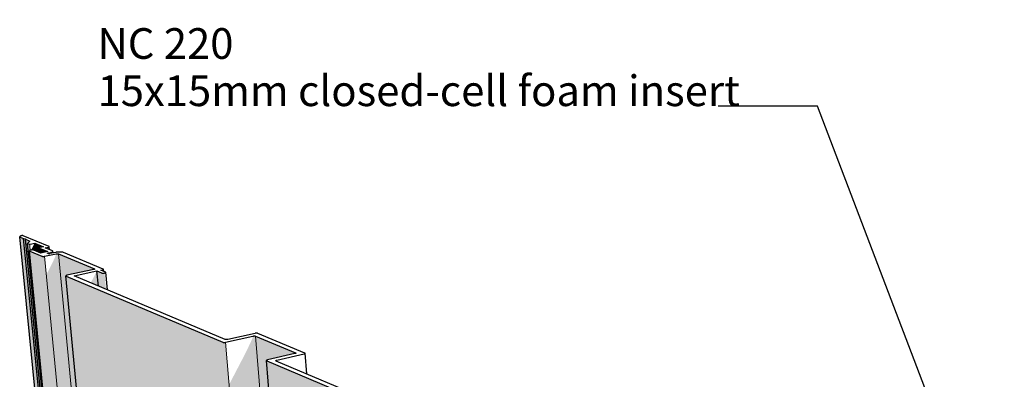
# Model space of a CAD drawing. Units: millimetres. Extents: x -7330 to 12223, y -9735 to 7731.
# Drawn here: x -7330 to -908, y 3772 to 6117 of the extents above; entities that cross this region are included whole.
import ezdxf

# ---------------------------------------------------------------- set-up
doc = ezdxf.new("R2010")
doc.units = ezdxf.units.MM
doc.header["$MEASUREMENT"] = 0
doc.linetypes.add('Wipeout_Contour', pattern=[1000, 0, -1000])
for name, color, linetype, lineweight in [('0_Pen_No__182', 7, 'Continuous', 13), ('0_Pen_No__2', 8, 'Continuous', 25), ('0_Pen_No__86', 7, 'Continuous', 25), ('0_Pen_No__89', 7, 'Continuous', 25)]:
    doc.layers.add(name, color=color, linetype=linetype, lineweight=lineweight)
doc.layers.add('0_Pen_No__198', color=7, linetype='Continuous', lineweight=13, true_color=0x454545)
doc.styles.add('GENERATED_STYLE_1', font='txt')
doc.dimstyles.new('GENERATED_STYLE__1', dxfattribs={"dimtxt": 0.18, "dimasz": 273.6, "dimexe": 0.18, "dimexo": 0.0625, "dimgap": 0, "dimtad": 0, "dimtih": 1, "dimtoh": 1, "dimdec": 4, "dimzin": 0, "dimdsep": 46, "dimcen": 0.09, "dimadec": 0, "dimazin": 0, "dimtfac": 1, "dimtdec": 4, "dimtmove": 0, "dimatfit": 3, "dimldrblk": 'ARROWHEAD_11', "dimfxl": 0, "dimtolj": 1, "dimtzin": 0, "dimarcsym": 0})

# ---------------------------------------------------------------- blocks, each defined once
blk = doc.blocks.new('Section Element_13_1')
at = {"layer": '0_Pen_No__2', "linetype": 'Continuous', "lineweight": 0, "true_color": 0x3f3f3f}
for points in [[(-7329.2, 4700.9), (-7329.9, 4701.9), (-6581.5, -2856.7), (-6580.8, -2858.5)], [(-7329.2, 4700.9), (-6580.8, -2858.5), (-6579.5, -2860), (-7327.8, 4699.9)], [(-7326.7, 4699.4), (-7327.8, 4699.9), (-6579.5, -2860), (-6578.5, -2860.7)], [(-7326.7, 4699.4), (-6578.5, -2860.7), (-6557.7, -2875.8), (-7304.3, 4690.1)], [(-7304.3, 4690.1), (-6557.7, -2875.8), (-6546.8, -2877.7), (-7291.9, 4684.9), (-7291.7, 4688.8)], [(-7263.4, 4673), (-7291.9, 4684.9), (-6546.2, -2884.1), (-6535.6, -2891.7), (-7278.3, 4658)], [(-7278.3, 4658), (-6532.1, -2927.2), (-6525.4, -2932.1), (-7266.7, 4609.8), (-7266.6, 4610.6), (-7266.1, 4611.3), (-7265.1, 4612.1), (-7264.6, 4612.3), (-7268.7, 4654)], [(-7268.7, 4654), (-7264.6, 4612.3), (-7264.4, 4612.4), (-7268.5, 4653.9)], [(-7268.5, 4653.9), (-7264.4, 4612.4), (-7263.9, 4612.7), (-7267.9, 4653.8)], [(-7267.9, 4653.8), (-7263.9, 4612.7), (-7263.7, 4612.8), (-7263.3, 4613), (-7267.3, 4653.6)], [(-7267.3, 4653.6), (-7263.3, 4613), (-7262.6, 4613.2), (-7266.6, 4653.6)], [(-7266.6, 4653.6), (-7262.6, 4613.2), (-7261.9, 4613.5), (-7261.8, 4613.5), (-7265.8, 4653.5)], [(-7264.9, 4653.5), (-7265.8, 4653.5), (-7261.8, 4613.5), (-7261, 4613.7)], [(-7264.9, 4653.5), (-7261, 4613.7), (-7260.2, 4614), (-7264.1, 4653.6)], [(-7264.1, 4653.6), (-7260.2, 4614), (-7259.7, 4614.1), (-7259.3, 4614.2), (-7263.2, 4653.7)], [(-7262.4, 4653.8), (-7263.2, 4653.7), (-7259.3, 4614.2), (-7258.5, 4614.3)], [(-7262, 4653.9), (-7262.4, 4653.8), (-7258.5, 4614.3), (-7258.2, 4614.4)], [(-7232.2, 4660), (-7256, 4614.8), (-7249.1, 4615.4), (-7241.3, 4615.1), (-7237.4, 4614.2), (-7227.3, 4610)], [(-7175.6, 4636.4), (-7232.2, 4660), (-7227.3, 4610), (-7200.2, 4598.6), (-7203.2, 4628.5), (-7203.1, 4629.1), (-7202.7, 4629.7), (-7202, 4630.3), (-7200.9, 4630.8), (-7199.5, 4631.4), (-7197.9, 4631.8)], [(-7202.8, 4628), (-7203.2, 4628.5), (-7200.2, 4598.6), (-7199.9, 4598.5)], [(-7202.1, 4627.5), (-7202.8, 4628), (-7199.9, 4598.5), (-7199.2, 4598.2)], [(-7201.6, 4627.3), (-7202.1, 4627.5), (-7199.2, 4598.2), (-7198.7, 4598)], [(-7147.1, 4604.5), (-7201.6, 4627.3), (-7198.7, 4598), (-7192, 4595.2), (-7158.4, 4602.2)], [(-7266.7, 4609.8), (-6518.3, -3004.5), (-6517.9, -3005.7), (-7266.2, 4609.1)], [(-7266.2, 4609.1), (-6783.5, -302.1), (-6517.9, -3005.7), (-6517, -3006.7), (-6783.5, -293.9), (-7265.3, 4608.4)], [(-7264.6, 4608.2), (-7265.3, 4608.4), (-6517, -3006.7), (-6516.3, -3007.2)], [(-7184.7, 4574.6), (-7264.6, 4608.2), (-6516.3, -3007.2), (-6442.4, -3060.9)], [(-7184.7, 4574.6), (-6442.4, -3060.9), (-6441.9, -3061.3), (-7184.2, 4574.4)], [(-7182.8, 4574), (-7184.2, 4574.4), (-6441.9, -3061.3), (-6440.7, -3061.9)], [(-7181.2, 4573.8), (-7182.8, 4574), (-6440.7, -3061.9), (-6439.2, -3062.3)], [(-7179.3, 4573.6), (-7181.2, 4573.8), (-6439.2, -3062.3), (-6437.5, -3062.6)], [(-7179.3, 4573.6), (-6437.5, -3062.6), (-6435.7, -3062.8), (-7177.3, 4573.5)], [(-7175.2, 4573.5), (-7177.3, 4573.5), (-6435.7, -3062.8), (-6433.8, -3062.7)], [(-7173, 4573.6), (-7175.2, 4573.5), (-6433.8, -3062.7), (-6431.9, -3062.6)], [(-7173, 4573.6), (-6431.9, -3062.6), (-6430, -3062.2), (-7170.9, 4573.8)], [(-7170.9, 4573.8), (-6430, -3062.2), (-6428.2, -3061.7), (-7168.9, 4574.1)], [(-6427.3, -3061.4), (-6361.2, -3036.4), (-7092.7, 4586.8), (-7093, 4585.2), (-7096.8, 4575.1), (-7103.2, 4560.1), (-7112.1, 4540.6), (-7123.3, 4517.4), (-7136.3, 4491), (-7150.8, 4462.3), (-7156.1, 4452)], [(-7092.1, 4590.1), (-7093, 4589.9), (-6361.2, -3036.4), (-6360.4, -3036.1)], [(-7092.1, 4590.1), (-6783.5, 1374.4), (-6360.4, -3036.1), (-6358.6, -3035.6), (-7090.1, 4590.5)], [(-7087.9, 4590.7), (-7090.1, 4590.5), (-6783.5, 1394.9), (-6358.6, -3035.6), (-6356.7, -3035.2)], [(-7085.8, 4590.8), (-7087.9, 4590.7), (-6356.7, -3035.2), (-6354.8, -3035)], [(-7085.8, 4590.8), (-6783.5, 1437.9), (-6354.8, -3035), (-6352.9, -3035), (-7083.7, 4590.8)], [(-7081.6, 4590.7), (-7083.7, 4590.8), (-6352.9, -3035), (-6351.1, -3035.2)], [(-7079.8, 4590.5), (-7081.6, 4590.7), (-6351.1, -3035.2), (-6349.4, -3035.5)], [(-7078.1, 4590.2), (-7079.8, 4590.5), (-6349.4, -3035.5), (-6347.9, -3035.9)], [(-7078.1, 4590.2), (-6783.5, 1513.7), (-6347.9, -3035.9), (-6346.6, -3036.5), (-6783.5, 1527.1), (-7076.8, 4589.9)], [(-7076.8, 4589.9), (-6346.6, -3036.5), (-6346.2, -3036.9), (-7076.2, 4589.6)], [(-6842.5, 4492.1), (-7076.2, 4589.6), (-6783.5, 1532.2), (-6346.2, -3036.9), (-6312.8, -3060.9), (-7028, 4446.7), (-7028, 4447.3), (-7027.6, 4447.9), (-7026.9, 4448.5), (-7025.8, 4449.1), (-7024.4, 4449.6), (-7022.7, 4450.1), (-6846.1, 4487.5), (-6844.4, 4487.9), (-6843, 4488.5), (-6842.2, 4488.9)], [(-6428.2, -3061.7), (-6427.3, -3061.4), (-7156.1, 4452), (-7156.9, 4450.5)], [(-7028, 4446.7), (-6293.3, -3265.6), (-6293, -3266.5), (-7027.7, 4446.1)], [(-7027.7, 4446.1), (-6293, -3266.5), (-6292.3, -3267.4), (-7026.9, 4445.6)], [(-7026.9, 4445.6), (-6292.3, -3267.4), (-6291.8, -3267.7), (-7026.4, 4445.4)], [(-7026.4, 4445.4), (-6291.8, -3267.7), (-5352.6, -3953.8), (-6004.9, 4013.9)], [(-6825.9, 4478.5), (-6866.4, 4401.2), (-6816.8, 4380.3)], [(-6842, 4491.9), (-6842.5, 4492.1), (-6842.2, 4488.9), (-6841.9, 4489), (-6841.7, 4489.2)], [(-6841.2, 4491.4), (-6842, 4491.9), (-6841.7, 4489.2), (-6841.2, 4489.6), (-6841.1, 4489.9)], [(-6841.2, 4491.4), (-6841.1, 4489.9), (-6840.8, 4490.2), (-6840.8, 4490.8)], [(-6795.9, 4466), (-6825.9, 4478.5), (-6816.8, 4380.3), (-6786.9, 4367.7)], [(-6795.9, 4466), (-6786.9, 4367.7), (-6786.2, 4367.5), (-6795.3, 4465.7)], [(-6793.6, 4465.2), (-6795.3, 4465.7), (-6786.2, 4367.5), (-6784.5, 4366.8)], [(-6793.6, 4465.2), (-6784.5, 4366.8), (-6782.5, 4365.9), (-6791.6, 4464.9)], [(-6789.3, 4464.6), (-6791.6, 4464.9), (-6782.5, 4365.9), (-6780.2, 4364.9)], [(-6786.9, 4464.5), (-6789.3, 4464.6), (-6780.2, 4364.9), (-6777.6, 4363.8)], [(-6784.3, 4464.6), (-6786.9, 4464.5), (-6777.6, 4363.8), (-6774.9, 4362.7)], [(-6781.7, 4464.7), (-6784.3, 4464.6), (-6774.9, 4362.7), (-6772.2, 4361.6)], [(-6779.1, 4465), (-6781.7, 4464.7), (-6772.2, 4361.6), (-6769.5, 4360.4)], [(-6776.7, 4465.3), (-6779.1, 4465), (-6769.5, 4360.4), (-6766.9, 4359.3)], [(-5336.7, -3954.4), (-5179.8, -3890.4), (-5808.3, 4050.7), (-5808.7, 4048.9), (-5812.7, 4038.3), (-5819.5, 4022.4), (-5828.9, 4002), (-5840.7, 3977.4), (-5854.4, 3949.6), (-5869.6, 3919.2), (-5886, 3887.4), (-5964.5, 3737.2)], [(-5807.6, 4054.1), (-5808.6, 4053.9), (-5179.8, -3890.4), (-5178.9, -3890.1)], [(-5805.5, 4054.5), (-5807.6, 4054.1), (-5178.9, -3890.1), (-5177.1, -3889.5)], [(-5805.5, 4054.5), (-5177.1, -3889.5), (-5175.1, -3889.2), (-5803.3, 4054.7)], [(-5801.1, 4054.9), (-5803.3, 4054.7), (-5175.1, -3889.2), (-5173.1, -3889)], [(-5798.9, 4054.9), (-5801.1, 4054.9), (-5173.1, -3889), (-5171.1, -3888.9)], [(-5796.7, 4054.8), (-5798.9, 4054.9), (-5171.1, -3888.9), (-5169.2, -3889.1)], [(-5794.7, 4054.6), (-5796.7, 4054.8), (-5169.2, -3889.1), (-5167.4, -3889.4)], [(-5793, 4054.2), (-5794.7, 4054.6), (-5167.4, -3889.4), (-5165.8, -3889.9)], [(-5791.5, 4053.8), (-5793, 4054.2), (-5165.8, -3889.9), (-5164.5, -3890.6)], [(-5790.9, 4053.6), (-5791.5, 4053.8), (-5164.5, -3890.6), (-5163.9, -3891)], [(-5790.9, 4053.6), (-5163.9, -3891), (-5108.8, -3930.8), (-5720.1, 3894.9), (-5719.8, 3895.6), (-5719.1, 3896.2), (-5718, 3896.9), (-5716.6, 3897.5), (-5714.9, 3898), (-5533.5, 3939.7), (-5531.8, 3940.3), (-5530.4, 3940.9), (-5530.1, 3941.1), (-5530.4, 3944.9)], [(-6004.3, 4013.6), (-6004.9, 4013.9), (-5352.6, -3953.8), (-5352, -3954.2)], [(-6002.8, 4013.2), (-6004.3, 4013.6), (-5352, -3954.2), (-5350.7, -3954.9)], [(-6002.8, 4013.2), (-5350.7, -3954.9), (-5349.1, -3955.4), (-6001, 4012.9)], [(-5999.1, 4012.7), (-6001, 4012.9), (-5349.1, -3955.4), (-5347.3, -3955.7)], [(-5999.1, 4012.7), (-5347.3, -3955.7), (-5345.3, -3955.9), (-5996.9, 4012.6)], [(-5994.7, 4012.6), (-5996.9, 4012.6), (-5345.3, -3955.9), (-5343.4, -3955.9)], [(-5994.7, 4012.6), (-5343.4, -3955.9), (-5341.3, -3955.7), (-5992.4, 4012.7)], [(-5992.4, 4012.7), (-5341.3, -3955.7), (-5339.4, -3955.3), (-5990.2, 4013)], [(-5988.1, 4013.3), (-5990.2, 4013), (-5339.4, -3955.3), (-5337.5, -3954.7)], [(-5529.8, 3944.7), (-5530.4, 3944.9), (-5530.1, 3941.1), (-5529.5, 3941.4)], [(-5528.9, 3944.1), (-5529.8, 3944.7), (-5529.5, 3941.4), (-5529.4, 3941.5), (-5528.8, 3942.1)], [(-5528.9, 3944.1), (-5528.8, 3942.1), (-5528.7, 3942.2), (-5528.4, 3942.8), (-5528.5, 3943.5)], [(-5528.4, 3942.8), (-5528.5, 3943.5), (-5528.4, 3942.8)], [(-5720, 3894.2), (-5720.1, 3894.9), (-5092.3, -4142), (-5092.2, -4143)], [(-5720, 3894.2), (-5092.2, -4143), (-5091.7, -4144), (-5719.6, 3893.6)], [(-5719.6, 3893.6), (-5091.7, -4144), (-5090.9, -4145), (-5718.7, 3893)], [(-5718.7, 3893), (-5090.9, -4145), (-5090.4, -4145.4), (-5718.1, 3892.7)], [(-4575.8, 3410.2), (-5718.1, 3892.7), (-5090.4, -4145.4), (-4052.8, -4903.3)]]:
    blk.add_hatch(color=250, dxfattribs=at).paths.add_polyline_path(points)
at = {"layer": '0_Pen_No__89', "color": 7, "linetype": 'Continuous', "lineweight": 25}
for p, q in [((-7329.8, 4703.1), (-7329.9, 4701.9)), ((-7329.9, 4701.9), (-7329.2, 4700.9)), ((-6581.5, -2856.7), (-7329.9, 4701.9)), ((-7329, 4704.2), (-7329.8, 4703.1)), ((-7329.2, 4700.9), (-7327.8, 4699.9)), ((-7327.5, 4705.4), (-7329, 4704.2)), ((-7327.8, 4699.9), (-7326.7, 4699.4)), ((-7325.3, 4706.5), (-7327.5, 4705.4)), ((-7326.7, 4699.4), (-7304.3, 4690.1)), ((-7322.6, 4707.5), (-7325.3, 4706.5)), ((-7319.3, 4708.4), (-7322.6, 4707.5)), ((-7317.4, 4708.7), (-7319.3, 4708.4)), ((-7316.9, 4708.9), (-7317.4, 4708.7)), ((-7315.7, 4709), (-7316.9, 4708.9)), ((-7314.4, 4709.2), (-7315.7, 4709)), ((-7313.1, 4709.2), (-7314.4, 4709.2)), ((-7311.9, 4709.2), (-7313.1, 4709.2)), ((-7310.7, 4709.2), (-7311.9, 4709.2)), ((-7309.6, 4709.1), (-7310.7, 4709.2)), ((-7308.6, 4708.9), (-7309.6, 4709.1)), ((-7307.8, 4708.7), (-7308.6, 4708.9)), ((-7307.5, 4708.6), (-7307.8, 4708.7)), ((-7138.2, 4638.1), (-7307.5, 4708.6)), ((-7304.3, 4690.1), (-7291.7, 4688.8)), ((-6557.7, -2875.8), (-7304.3, 4690.1)), ((-7291.7, 4688.8), (-7291.9, 4684.9)), ((-7291.9, 4684.9), (-7263.4, 4673)), ((-6546.2, -2884.1), (-7291.9, 4684.9)), ((-7263.4, 4673), (-7278.3, 4658)), ((-7278.3, 4658), (-7268.7, 4654)), ((-6532.1, -2927.2), (-7278.3, 4658)), ((-7268.7, 4654), (-7268.5, 4653.9)), ((-7268.5, 4653.9), (-7267.9, 4653.8)), ((-7267.9, 4653.8), (-7267.3, 4653.6)), ((-7267.3, 4653.6), (-7266.6, 4653.6)), ((-7266.6, 4653.6), (-7265.8, 4653.5)), ((-7265.8, 4653.5), (-7264.9, 4653.5)), ((-7264.9, 4653.5), (-7264.1, 4653.6)), ((-7264.1, 4653.6), (-7263.2, 4653.7)), ((-7263.2, 4653.7), (-7262.4, 4653.8)), ((-7262.4, 4653.8), (-7262, 4653.9)), ((-7262, 4653.9), (-7232.2, 4660)), ((-7232.2, 4660), (-7175.6, 4636.4)), ((-7227.3, 4610), (-7232.2, 4660)), ((-7203.1, 4629.1), (-7203.2, 4628.5)), ((-7203.2, 4628.5), (-7202.8, 4628)), ((-7200.2, 4598.6), (-7203.2, 4628.5)), ((-7202.7, 4629.7), (-7203.1, 4629.1)), ((-7202.8, 4628), (-7202.1, 4627.5)), ((-7202, 4630.3), (-7202.7, 4629.7)), ((-7202.1, 4627.5), (-7201.6, 4627.3)), ((-7200.9, 4630.8), (-7202, 4630.3)), ((-7201.6, 4627.3), (-7147.1, 4604.5)), ((-7199.5, 4631.4), (-7200.9, 4630.8)), ((-7197.9, 4631.8), (-7199.5, 4631.4)), ((-7196.9, 4632), (-7197.9, 4631.8)), ((-7175.6, 4636.4), (-7196.9, 4632)), ((-7164.2, 4629), (-7142.8, 4633.4)), ((-7116.9, 4609.3), (-7164.2, 4629)), ((-7142.8, 4633.4), (-7141.9, 4633.6)), ((-7141.9, 4633.6), (-7140.3, 4634.1)), ((-7140.3, 4634.1), (-7138.9, 4634.6)), ((-7138.9, 4634.6), (-7137.8, 4635.1)), ((-7137.7, 4637.9), (-7138.2, 4638.1)), ((-7137.8, 4635.1), (-7137, 4635.7)), ((-7137, 4637.4), (-7137.7, 4637.9)), ((-7136.6, 4636.9), (-7137, 4637.4)), ((-7137, 4635.7), (-7136.6, 4636.3)), ((-7136.6, 4636.3), (-7136.6, 4636.9)), ((-7134.7, 4616.7), (-7136.6, 4636.9)), ((-7266.6, 4610.6), (-7266.7, 4609.8)), ((-7266.7, 4609.8), (-7266.2, 4609.1)), ((-6518.3, -3004.5), (-7266.7, 4609.8)), ((-7266.1, 4611.3), (-7266.6, 4610.6)), ((-7266.2, 4609.1), (-7265.3, 4608.4)), ((-7265.1, 4612.1), (-7266.1, 4611.3)), ((-7265.3, 4608.4), (-7264.6, 4608.2)), ((-7263.7, 4612.8), (-7265.1, 4612.1)), ((-7264.6, 4608.2), (-7184.7, 4574.6)), ((-7261.9, 4613.5), (-7263.7, 4612.8)), ((-7259.7, 4614.1), (-7261.9, 4613.5)), ((-7257.3, 4614.6), (-7259.7, 4614.1)), ((-7254.7, 4615), (-7257.3, 4614.6)), ((-7251.9, 4615.3), (-7254.7, 4615)), ((-7249.1, 4615.4), (-7251.9, 4615.3)), ((-7246.4, 4615.4), (-7249.1, 4615.4)), ((-7243.7, 4615.3), (-7246.4, 4615.4)), ((-7241.3, 4615.1), (-7243.7, 4615.3)), ((-7239.2, 4614.7), (-7241.3, 4615.1)), ((-7237.4, 4614.2), (-7239.2, 4614.7)), ((-7236.8, 4613.9), (-7237.4, 4614.2)), ((-7192, 4595.2), (-7236.8, 4613.9)), ((-7147.1, 4604.5), (-7192, 4595.2)), ((-7184.7, 4574.6), (-7184.2, 4574.4)), ((-7184.2, 4574.4), (-7182.8, 4574)), ((-7182.8, 4574), (-7181.2, 4573.8)), ((-7181.2, 4573.8), (-7179.3, 4573.6)), ((-7179.3, 4573.6), (-7177.3, 4573.5)), ((-7177.3, 4573.5), (-7175.2, 4573.5)), ((-7175.2, 4573.5), (-7173, 4573.6)), ((-7173, 4573.6), (-7170.9, 4573.8)), ((-7170.9, 4573.8), (-7168.9, 4574.1)), ((-7168.9, 4574.1), (-7167.9, 4574.3)), ((-7167.9, 4574.3), (-7093, 4589.9)), ((-7148.2, 4593.9), (-7147.9, 4594.4)), ((-7148.2, 4593.4), (-7148.2, 4593.9)), ((-7148, 4593), (-7148.2, 4593.4)), ((-7147.4, 4592.6), (-7148, 4593)), ((-7147.9, 4594.4), (-7147.3, 4594.8)), ((-7146.9, 4592.4), (-7147.4, 4592.6)), ((-7147.3, 4594.8), (-7146.4, 4595.3)), ((-7145.7, 4591.9), (-7146.9, 4592.4)), ((-7146.4, 4595.3), (-7145.3, 4595.7)), ((-7145.3, 4591.7), (-7145.7, 4591.9)), ((-7145.3, 4595.7), (-7144, 4596.1)), ((-7144.2, 4591.4), (-7145.3, 4591.7)), ((-7142.9, 4591.2), (-7144.2, 4591.4)), ((-7144, 4596.1), (-7143.2, 4596.2)), ((-7143.2, 4596.2), (-7126.1, 4599.8)), ((-7141.4, 4591), (-7142.9, 4591.2)), ((-7139.8, 4591), (-7141.4, 4591)), ((-7138.1, 4591), (-7139.8, 4591)), ((-7136.4, 4591.1), (-7138.1, 4591)), ((-7134.7, 4591.3), (-7136.4, 4591.1)), ((-7133.1, 4591.5), (-7134.7, 4591.3)), ((-7132.3, 4591.7), (-7133.1, 4591.5)), ((-7093.8, 4599.7), (-7132.3, 4591.7)), ((-7126.1, 4599.8), (-7124.3, 4600.2)), ((-7124.3, 4600.2), (-7120.9, 4601.1)), ((-7120.9, 4601.1), (-7118.2, 4602.1)), ((-7118.2, 4602.1), (-7116, 4603.2)), ((-7115.8, 4608.8), (-7116.9, 4609.3)), ((-7116, 4603.2), (-7114.5, 4604.4)), ((-7114.4, 4607.8), (-7115.8, 4608.8)), ((-7114.5, 4604.4), (-7113.7, 4605.6)), ((-7113.7, 4606.7), (-7114.4, 4607.8)), ((-7113.7, 4605.6), (-7113.7, 4606.7)), ((-7112.6, 4595.8), (-7113.7, 4606.7)), ((-7091, 4600.3), (-7093.8, 4599.7)), ((-7093, 4589.9), (-7092.1, 4590.1)), ((-7092.1, 4590.1), (-7090.1, 4590.5)), ((-7085, 4601.2), (-7091, 4600.3)), ((-7090.1, 4590.5), (-7087.9, 4590.7)), ((-7087.9, 4590.7), (-7085.8, 4590.8)), ((-7085.8, 4590.8), (-7083.7, 4590.8)), ((-7078.6, 4601.8), (-7085, 4601.2)), ((-7083.7, 4590.8), (-7081.6, 4590.7)), ((-7081.6, 4590.7), (-7079.8, 4590.5)), ((-7079.8, 4590.5), (-7078.1, 4590.2)), ((-7072.2, 4602.2), (-7078.6, 4601.8)), ((-7078.1, 4590.2), (-7076.8, 4589.9)), ((-7076.8, 4589.9), (-7076.2, 4589.6)), ((-7076.2, 4589.6), (-6842.5, 4492.1)), ((-7065.8, 4602.2), (-7072.2, 4602.2)), ((-7059.8, 4601.9), (-7065.8, 4602.2)), ((-7054.2, 4601.4), (-7059.8, 4601.9)), ((-7049.3, 4600.5), (-7054.2, 4601.4)), ((-7045.2, 4599.4), (-7049.3, 4600.5)), ((-7043.6, 4598.7), (-7045.2, 4599.4)), ((-6784.9, 4491.1), (-7043.6, 4598.7)), ((-7027.6, 4447.9), (-7028, 4447.3)), ((-7028, 4447.3), (-7028, 4446.7)), ((-7028, 4446.7), (-7027.7, 4446.1)), ((-6293.3, -3265.6), (-7028, 4446.7)), ((-7027.7, 4446.1), (-7026.9, 4445.6)), ((-7026.9, 4448.5), (-7027.6, 4447.9)), ((-7025.8, 4449.1), (-7026.9, 4448.5)), ((-7026.9, 4445.6), (-7026.4, 4445.4)), ((-7026.4, 4445.4), (-6004.9, 4013.9)), ((-7024.4, 4449.6), (-7025.8, 4449.1)), ((-7022.7, 4450.1), (-7024.4, 4449.6)), ((-7021.7, 4450.3), (-7022.7, 4450.1)), ((-6847, 4487.3), (-7021.7, 4450.3)), ((-6974.7, 4446.9), (-6825.9, 4478.5)), ((-5990.3, 4032), (-6974.7, 4446.9)), ((-6846.1, 4487.5), (-6847, 4487.3)), ((-6844.4, 4487.9), (-6846.1, 4487.5)), ((-6843, 4488.5), (-6844.4, 4487.9)), ((-6841.9, 4489), (-6843, 4488.5)), ((-6842.5, 4492.1), (-6842, 4491.9)), ((-6842, 4491.9), (-6841.2, 4491.4)), ((-6841.2, 4489.6), (-6841.9, 4489)), ((-6841.2, 4491.4), (-6840.8, 4490.8)), ((-6840.8, 4490.2), (-6841.2, 4489.6)), ((-6840.8, 4490.8), (-6840.8, 4490.2)), ((-6825.9, 4478.5), (-6795.9, 4466)), ((-6816.8, 4380.3), (-6825.9, 4478.5)), ((-6800.1, 4483.9), (-6789.4, 4486.2)), ((-6770.1, 4471.4), (-6800.1, 4483.9)), ((-6795.9, 4466), (-6795.3, 4465.7)), ((-6795.3, 4465.7), (-6793.6, 4465.2)), ((-6793.6, 4465.2), (-6791.6, 4464.9)), ((-6791.6, 4464.9), (-6789.3, 4464.6)), ((-6789.4, 4486.2), (-6788.4, 4486.4)), ((-6789.3, 4464.6), (-6786.9, 4464.5)), ((-6788.4, 4486.4), (-6786.8, 4486.9)), ((-6786.9, 4464.5), (-6784.3, 4464.6)), ((-6786.8, 4486.9), (-6785.4, 4487.4)), ((-6785.4, 4487.4), (-6784.3, 4488)), ((-6784.3, 4490.8), (-6784.9, 4491.1)), ((-6783.6, 4490.3), (-6784.3, 4490.8)), ((-6784.3, 4488), (-6783.5, 4488.6)), ((-6784.3, 4464.6), (-6781.7, 4464.7)), ((-6783.2, 4489.8), (-6783.6, 4490.3)), ((-6783.5, 4488.6), (-6783.2, 4489.2)), ((-6783.2, 4489.2), (-6783.2, 4489.8)), ((-6782, 4476.4), (-6783.2, 4489.8)), ((-6781.7, 4464.7), (-6779.1, 4465)), ((-6779.1, 4465), (-6776.7, 4465.3)), ((-6776.7, 4465.3), (-6774.4, 4465.8)), ((-6774.4, 4465.8), (-6772.4, 4466.4)), ((-6772.4, 4466.4), (-6770.7, 4467)), ((-6770.7, 4467), (-6769.5, 4467.7)), ((-6769.5, 4471.2), (-6770.1, 4471.4)), ((-6768.6, 4470.5), (-6769.5, 4471.2)), ((-6769.5, 4467.7), (-6768.6, 4468.4)), ((-6768.1, 4469.9), (-6768.6, 4470.5)), ((-6768.6, 4468.4), (-6768.1, 4469.2)), ((-6768.1, 4469.2), (-6768.1, 4469.9)), ((-6757.6, 4355.4), (-6768.1, 4469.9)), ((-5987.1, 4013.5), (-5808.6, 4053.9)), ((-5794.4, 4071.9), (-5972.5, 4031.7)), ((-5808.6, 4053.9), (-5807.6, 4054.1)), ((-5807.6, 4054.1), (-5805.5, 4054.5)), ((-5805.5, 4054.5), (-5803.3, 4054.7)), ((-5803.3, 4054.7), (-5801.1, 4054.9)), ((-5801.1, 4054.9), (-5798.9, 4054.9)), ((-5798.9, 4054.9), (-5796.7, 4054.8)), ((-5796.7, 4054.8), (-5794.7, 4054.6)), ((-5794.7, 4054.6), (-5793, 4054.2)), ((-5793.4, 4072.2), (-5794.4, 4071.9)), ((-5791.3, 4072.5), (-5793.4, 4072.2)), ((-5793, 4054.2), (-5791.5, 4053.8)), ((-5791.5, 4053.8), (-5790.9, 4053.6)), ((-5789.1, 4072.7), (-5791.3, 4072.5)), ((-5790.9, 4053.6), (-5530.4, 3944.9)), ((-5786.9, 4072.9), (-5789.1, 4072.7)), ((-5784.7, 4072.9), (-5786.9, 4072.9)), ((-5782.5, 4072.8), (-5784.7, 4072.9)), ((-5780.5, 4072.6), (-5782.5, 4072.8)), ((-5778.8, 4072.3), (-5780.5, 4072.6)), ((-5777.3, 4071.8), (-5778.8, 4072.3)), ((-5776.7, 4071.6), (-5777.3, 4071.8)), ((-5469.4, 3943.7), (-5776.7, 4071.6)), ((-6004.9, 4013.9), (-6004.3, 4013.6)), ((-6004.3, 4013.6), (-6002.8, 4013.2)), ((-6002.8, 4013.2), (-6001, 4012.9)), ((-6001, 4012.9), (-5999.1, 4012.7)), ((-5999.1, 4012.7), (-5996.9, 4012.6)), ((-5996.9, 4012.6), (-5994.7, 4012.6)), ((-5994.7, 4012.6), (-5992.4, 4012.7)), ((-5992.4, 4012.7), (-5990.2, 4013)), ((-5989.7, 4031.8), (-5990.3, 4032)), ((-5990.2, 4013), (-5988.1, 4013.3)), ((-5988.2, 4031.4), (-5989.7, 4031.8)), ((-5986.4, 4031.1), (-5988.2, 4031.4)), ((-5988.1, 4013.3), (-5987.1, 4013.5)), ((-5984.4, 4030.9), (-5986.4, 4031.1)), ((-5982.3, 4030.8), (-5984.4, 4030.9)), ((-5980, 4030.8), (-5982.3, 4030.8)), ((-5977.8, 4030.9), (-5980, 4030.8)), ((-5975.6, 4031.1), (-5977.8, 4030.9)), ((-5973.5, 4031.5), (-5975.6, 4031.1)), ((-5972.5, 4031.7), (-5973.5, 4031.5)), ((-5534.5, 3939.5), (-5713.9, 3898.2)), ((-5652.6, 3897), (-5473.5, 3938.3)), ((-5533.5, 3939.7), (-5534.5, 3939.5)), ((-5531.8, 3940.3), (-5533.5, 3939.7)), ((-5530.4, 3940.9), (-5531.8, 3940.3)), ((-5530.4, 3944.9), (-5529.8, 3944.7)), ((-5529.4, 3941.5), (-5530.4, 3940.9)), ((-5529.8, 3944.7), (-5528.9, 3944.1)), ((-5528.7, 3942.2), (-5529.4, 3941.5)), ((-5528.9, 3944.1), (-5528.5, 3943.5)), ((-5528.4, 3942.8), (-5528.7, 3942.2)), ((-5528.5, 3943.5), (-5528.4, 3942.8)), ((-5473.5, 3938.3), (-5472.5, 3938.5)), ((-5472.5, 3938.5), (-5470.8, 3939.1)), ((-5470.8, 3939.1), (-5469.4, 3939.7)), ((-5468.8, 3943.5), (-5469.4, 3943.7)), ((-5469.4, 3939.7), (-5468.4, 3940.3)), ((-5467.9, 3942.9), (-5468.8, 3943.5)), ((-5468.4, 3940.3), (-5467.7, 3941)), ((-5467.4, 3942.3), (-5467.9, 3942.9)), ((-5467.7, 3941), (-5467.4, 3941.6)), ((-5467.4, 3941.6), (-5467.4, 3942.3)), ((-5457.3, 3807.5), (-5467.4, 3941.6)), ((-5719.8, 3895.6), (-5720.1, 3894.9)), ((-5720.1, 3894.9), (-5720, 3894.2)), ((-5092.3, -4142), (-5720.1, 3894.9)), ((-5720, 3894.2), (-5719.6, 3893.6)), ((-5719.1, 3896.2), (-5719.8, 3895.6)), ((-5719.6, 3893.6), (-5718.7, 3893)), ((-5718, 3896.9), (-5719.1, 3896.2)), ((-5718.7, 3893), (-5718.1, 3892.7)), ((-5718.1, 3892.7), (-4575.8, 3410.2)), ((-5716.6, 3897.5), (-5718, 3896.9)), ((-5714.9, 3898), (-5716.6, 3897.5)), ((-5713.9, 3898.2), (-5714.9, 3898)), ((-5658.8, 3893.7), (-5658.5, 3894.3)), ((-5658.7, 3893), (-5658.8, 3893.7)), ((-5658.3, 3892.4), (-5658.7, 3893)), ((-5658.5, 3894.3), (-5657.8, 3895)), ((-5657.4, 3891.8), (-5658.3, 3892.4)), ((-5657.8, 3895), (-5656.7, 3895.7)), ((-5656.8, 3891.5), (-5657.4, 3891.8)), ((-4698.3, 3487.6), (-5656.8, 3891.5)), ((-5656.7, 3895.7), (-5655.3, 3896.2)), ((-5655.3, 3896.2), (-5653.6, 3896.8)), ((-5653.6, 3896.8), (-5652.6, 3897))]:
    blk.add_line(p, q, dxfattribs=at)
blk = doc.blocks.new('ARROWHEAD_11')
at = {"color": 0, "linetype": 'Continuous', "lineweight": 0}
blk.add_line((0, 0), (-1, 0), dxfattribs=at)
at = {"color": 0, "linetype": 'Continuous', "lineweight": 0, "const_width": 0.25, "flags": 128}
blk.add_lwpolyline([(-0.125, 0, 1), (0.125, 0, 1)], format="xyb", close=True, dxfattribs=at)

msp = doc.modelspace()

# ---------------------------------------------------------------- linework, layer by layer
at = {"layer": '0_Pen_No__198', "color": 250, "linetype": 'Continuous', "lineweight": 13, "true_color": 0x454545}
for p, q in [((-7167.9, 4574.3), (-6427.3, -3061.4)), ((-6346.2, -3036.9), (-7076.2, 4589.6)), ((-5790.9, 4053.6), (-5163.9, -3891)), ((-5336.7, -3954.4), (-5987.1, 4013.5))]:
    msp.add_line(p, q, dxfattribs=at)

# ---------------------------------------------------------------- block references
at = {"lineweight": 0}
msp.add_blockref('Section Element_13_1', (0, 0), dxfattribs=at)

# ---------------------------------------------------------------- wipeouts: each hides what was drawn before it
at = {"color": 7, "linetype": 'Wipeout_Contour', "lineweight": 25, "ltscale": 30806.812885}
msp.add_wipeout([(-6822.4, 6116.7), (-2800.2, 6116.7), (-2800.2, 5488.1), (-6822.4, 5488.1)], dxfattribs=at).dxf.layer = '0_Pen_No__86'

# ---------------------------------------------------------------- next in the draw order: texts
at = {"layer": '0_Pen_No__86', "color": 7, "linetype": 'Continuous', "lineweight": 25, "insert": (-6822.4, 5553.4), "char_height": 200, "attachment_point": 7, "line_spacing_factor": 0.924256, "style": 'GENERATED_STYLE_1'}
msp.add_mtext('\\A1;{\\pql;\\fArial|b1|i0|c0|p34;NC 220\\P\\pql;\\fArial|b0|i0|c0|p34;15x15mm\\fArial|b0|i0|c0|p34;\\fArial|b0|i0|c0|p34; \\fArial|b0|i0|c0|p34;closed-cell foam insert}', dxfattribs=at)

# ---------------------------------------------------------------- next in the draw order: leaders
at = {"layer": '0_Pen_No__182', "color": 7, "linetype": 'Continuous', "lineweight": 13, "annotation_type": 0, "has_hookline": 1, "hookline_direction": 1, "text_width": 4047.8}
msp.add_leader([(-976.5, 2534.1), (-2126.6, 5553.4), (-2774.6, 5553.4)], dimstyle='GENERATED_STYLE__1', dxfattribs=at)

doc.saveas('drawing.dxf')
